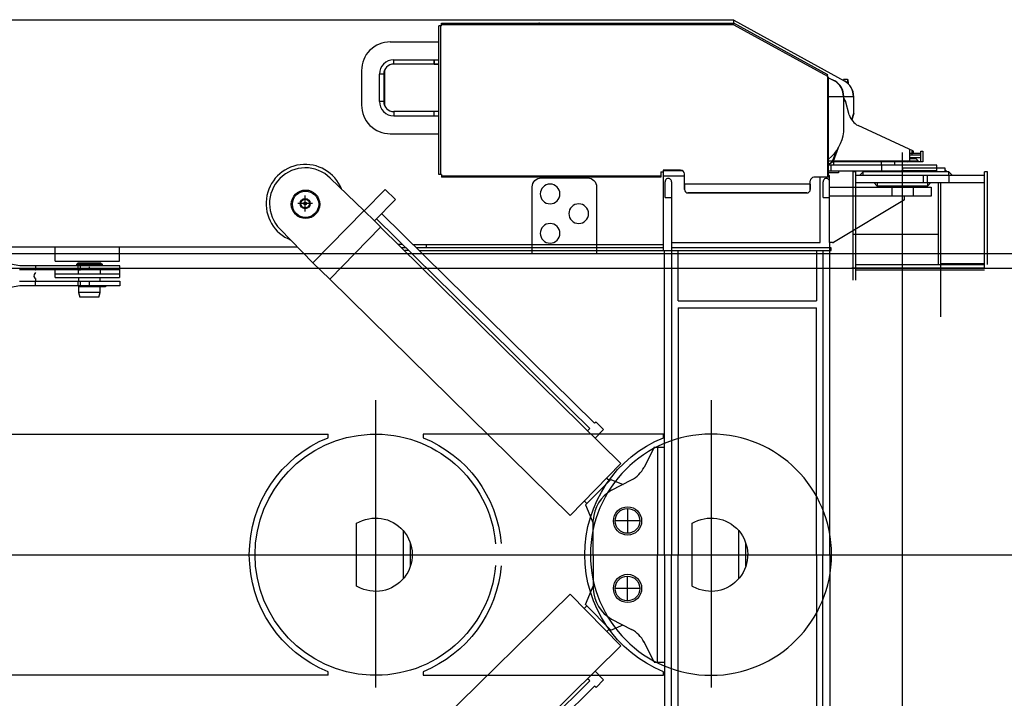
# Model space of a CAD drawing. Units: millimetres. Extents: x 5548 to 89070, y 8117 to 71095.
# Drawn here: x 42907 to 45660, y 69188 to 71085 of the extents above; entities that cross this region are included whole.
import ezdxf

# ---------------------------------------------------------------- set-up
doc = ezdxf.new("R2010")
doc.units = ezdxf.units.MM
doc.header["$LTSCALE"] = 250
doc.header["$MEASUREMENT"] = 0
doc.layers.get('0').update_dxf_attribs({"linetype": 'CONTINUOUS'})
doc.layers.add('dim', color=2, linetype='CONTINUOUS')

# ---------------------------------------------------------------- blocks, each defined once
blk = doc.blocks.new('base up')
at = {"color": 0, "linetype": 'ByBlock', "lineweight": -2}
for p, q in [((-12525.820203, 1070), (-12520.163348, 1075.656854)), ((-12520.163348, 1080), (-12400.163348, 1080)), ((-12520.163348, 1075.656854), (-12520.163348, 1080)), ((-12520.163348, 1070), (-12520.163348, 1075.656854)), ((-12495.163348, 1080), (-12495.163348, 1073)), ((-12400.163348, 1080), (-12400.163348, 1096.954683)), ((-12400.163348, 1073), (-12400.163348, 1080)), ((-12400.163348, 1080), (-12400.163348, 1073)), ((-12400.163348, 1075.656854), (-12400.163348, 1080)), ((-12400.163348, 1075.656854), (-12400.163348, 1070)), ((-12394.506494, 1070), (-12400.163348, 1075.656854)), ((-12400.163348, 1073), (-12400.163348, 1075.656854)), ((-12400.163348, 1070), (-12400.163348, 1075.656854)), ((-12638.163348, 810.53), (-12638.163348, 1070)), ((-12638.163348, 1070), (-12630.163348, 1070)), ((-12630.163348, 801), (-12630.163348, 1070)), ((-12630.163348, 1060), (-12270.163348, 1060)), ((-12540.062843, 1060), (-12530.163348, 1069.899495)), ((-12530.163348, 1070), (-12290.163348, 1070)), ((-12530.163348, 1069.899495), (-12530.163348, 1070)), ((-12530.163348, 1060), (-12530.163348, 1069.899495)), ((-12530.163348, 1058), (-12530.163348, 1042)), ((-12498.163348, 1070), (-12495.163348, 1073)), ((-12495.163348, 1073), (-12400.163348, 1073)), ((-12470.71951, 1040), (-12470.71951, 1060)), ((-12458.896105, 1040), (-12458.896105, 1060)), ((-12400.163348, 996.802077), (-12400.163348, 1070)), ((-12290.163348, 1069.899495), (-12290.163348, 1070)), ((-12280.263853, 1060), (-12290.163348, 1069.899495)), ((-12290.163348, 1060), (-12290.163348, 1069.899495)), ((-12280.263853, 1060), (-12280.163348, 1060)), ((-12270.163348, 1070), (-12262.163348, 1070)), ((-12270.163348, 767.381052), (-12270.163348, 1070)), ((-12262.163348, 767.381052), (-12262.163348, 1070)), ((-11390.193753, 1053), (-11520.193753, 1053)), ((-12270.163348, 1040), (-12630.163348, 1040)), ((-12508.163348, 811.042935), (-12508.163348, 1040)), ((-12508.163348, 665), (-12508.163348, 1040)), ((-12500.163348, 1040), (-12500.163348, 811.042935)), ((-12470.163348, 1030.100505), (-12480.062843, 1040)), ((-12470.163348, 1040), (-12470.163348, 1030.100505)), ((-12470.163348, 1030.100505), (-12470.163348, 1030)), ((-12470.163348, 1030), (-12330.163348, 1030)), ((-12320.263853, 1040), (-12330.163348, 1030.100505)), ((-12330.163348, 1040), (-12330.163348, 1030.100505)), ((-12330.163348, 1030.100505), (-12330.163348, 1030)), ((-11545.193753, 1028), (-11545.193753, 841)), ((-11365.193753, 841), (-11365.193753, 1028)), ((-12270.163348, 896), (-12500.163348, 896)), ((-12262.163348, 896), (-12270.163348, 896)), ((-14260.163348, 841), (-9097.092813, 841)), ((-8961.952413, 801), (-14260.163348, 801)), ((-12508.163348, 813.395187), (-12630.163348, 813.395187)), ((-12500.163348, 811.042935), (-12630.163348, 811.042935)), ((-12270.163348, 810.534029), (-12630.163348, 810.534029)), ((-12630.163348, 801), (-12270.163348, 801)), ((-12270.163348, 801), (-12259.163348, 801)), ((-12270.163348, 796.171307), (-12630.163348, 796.171307)), ((-11865.163348, 432.037654), (-11865.163348, -371.304813)), ((-11865.163348, 432.037654), (-11865.163348, -371.304813)), ((-10927.163348, 432.037654), (-10927.163348, -371.304813)), ((-11732.197187, 327), (-11732.197187, 337)), ((-11732.197187, 337), (-11060.12951, 337)), ((-11060.12951, 337), (-11060.12951, 327)), ((-5871.966161, 337), (-10794.197187, 337)), ((-10794.197187, 327), (-10794.197187, 337)), ((-11812.163348, -87.733973), (-11812.163348, 87.733973)), ((-10874.163348, -87.733973), (-10874.163348, 87.733973)), ((-11942.994735, -66.697266), (-11942.994735, 66.697266)), ((-11004.994735, -66.697266), (-11004.994735, 66.697266)), ((-11962.663348, -31.622776), (-11962.663348, 31.622777)), ((-11024.663348, -31.622776), (-11024.663348, 31.622777)), ((333.218397, 0), (-14540, 0)), ((-11732.197187, -337), (-11732.197187, -327)), ((-11060.12951, -327), (-11060.12951, -337)), ((-10794.197187, -337), (-10794.197187, -327)), ((-11060.12951, -337), (-11732.197187, -337)), ((-10794.197187, -337), (-5818.578888, -337))]:
    blk.add_line(p, q, dxfattribs=at)
for centre, radius in [((-11415.193753, 1008), 27.5), ((-11495.193753, 953), 27.5), ((-11415.193753, 898), 27.5), ((-11865.163348, 0), 337)]:
    blk.add_circle(centre, radius, dxfattribs=at)
for centre, radius, start, end in [((-11520.193753, 1028), 25, 90, 180), ((-11390.193753, 1028), 25, 0, 90), ((-10927.163348, 0), 337, 185.20814755, 174.79185245), ((-11865.163348, 0), 353, 292.127856001, 67.872143999), ((-10927.163348, 0), 353, 112.127856001, 174.91133226), ((-10927.163348, 0), 353, 292.127856001, 67.872143999), ((-11865.163348, 0), 102.5, 58.863870447, 299.19640441), ((-10927.163348, 0), 102.5, 58.863870447, 299.19640441), ((-10927.163348, 0), 353, 185.08866774, 247.872143999), ((-11865.163348, 0), 102.5, 299.19640441, 301.136129552), ((-10927.163348, 0), 102.5, 299.19640441, 301.136129552)]:
    blk.add_arc(centre, radius, start, end, dxfattribs=at)
blk = doc.blocks.new('TY frame UP V')
at = {"color": 0, "linetype": 'ByBlock', "lineweight": -2}
for p, q in [((-12400, -1123.5), (-12400, 1123.5)), ((-11754.7, 1042.3), (-11754.7, 0)), ((-10943.8, 953.2), (-11539.6, 367.2)), ((-10929.4, 938.8), (-11526.1, 352.8)), ((-11613.3, 254.6), (-10941.1, 915.4)), ((-12197.6, 0), (-12197.6, 872.2)), ((-12177.8, 849.7), (-12177.8, 0)), ((-11734.9, 0), (-11734.9, 849.7)), ((-10798.9, 770.4), (-11471.2, 109.8)), ((-10798.9, 770.4), (-11471.2, 109.8)), ((-12159.8, 0), (-12159.8, 690.3)), ((-11773.6, 690.3), (-11773.6, 0)), ((-11564.8, 350.1), (-11544.1, 370.8)), ((-11564.8, 350.1), (-11544.1, 370.8)), ((-11544.1, 370.8), (-11544.1, 370.8)), ((-11544.1, 370.8), (-11539.6, 367.2)), ((-11544.1, 370.8), (-11544.1, 370.8)), ((-11544.1, 370.8), (-11539.6, 367.2)), ((-11541.4, 325.8), (-11564.8, 350.1)), ((-11564.8, 350.1), (-11564.8, 350.1)), ((-11541.4, 325.8), (-11564.8, 350.1)), ((-11564.8, 350.1), (-11564.8, 350.1)), ((-11526.1, 352.8), (-11519.8, 346.5)), ((-11526.1, 352.8), (-11519.8, 346.5)), ((-11706.1, 300.6), (-11734.9, 300.6)), ((-11706.1, 300.6), (-11734.9, 300.6)), ((-11715.1, 300.6), (-11715.1, 0)), ((-11706.1, 300.6), (-11678.2, 243.9)), ((-11471.2, 109.8), (-11613.4, 254.7)), ((-11587.3, 180), (-11643.1, 208.8)), ((-11584.6, 210.6), (-11619.7, 196.2)), ((-11514.4, 139.5), (-11584.6, 210.6)), ((-11573.8, 214.2), (-11581, 207)), ((-11530.6, 171), (-11530.6, 171)), ((-11514.4, 139.5), (-11536, 88.2)), ((-11518, 143.1), (-11510.8, 150.3)), ((-11516.2, 155.7), (-11516.2, 155.7)), ((-11631.7, 128.1), (-11631.7, 60.5)), ((-11667.5, 94.3), (-11595.8, 94.3)), ((-11536, 0), (-11536, 95.4)), ((-12197.6, 0), (-12197.6, -872.2)), ((-12177.8, -849.7), (-12177.8, 0)), ((-12159.8, 0), (-12159.8, -690.3)), ((-11773.6, -690.3), (-11773.6, 0)), ((-11754.7, -1042.3), (-11754.7, 0)), ((-11734.9, 0), (-11734.9, -849.7)), ((-11715.1, -300.6), (-11715.1, 0)), ((-11536, 0), (-11536, -95.4)), ((-11631.7, -128.1), (-11631.7, -60.5)), ((-11667.5, -94.3), (-11595.8, -94.3)), ((-11471.2, -109.8), (-11613.4, -254.7)), ((-11514.4, -139.5), (-11536, -88.2)), ((-10798.9, -770.4), (-11471.2, -109.8)), ((-10798.9, -770.4), (-11471.2, -109.8)), ((-11514.4, -139.5), (-11584.6, -210.6)), ((-11518, -143.1), (-11510.8, -150.3)), ((-11516.2, -155.7), (-11516.2, -155.7)), ((-11587.3, -180), (-11643.1, -208.8)), ((-11530.6, -171), (-11530.6, -171)), ((-11584.6, -210.6), (-11619.7, -196.2)), ((-11573.8, -214.2), (-11581, -207)), ((-11706.1, -300.6), (-11678.2, -243.9)), ((-11613.3, -254.6), (-10941.1, -915.4)), ((-11706.1, -300.6), (-11734.9, -300.6)), ((-11706.1, -300.6), (-11734.9, -300.6)), ((-11541.4, -325.8), (-11564.8, -350.1)), ((-11541.4, -325.8), (-11564.8, -350.1)), ((-11564.8, -350.1), (-11564.8, -350.1)), ((-11564.8, -350.1), (-11544.1, -370.8)), ((-11564.8, -350.1), (-11564.8, -350.1)), ((-11564.8, -350.1), (-11544.1, -370.8)), ((-11526.1, -352.8), (-11519.8, -346.5)), ((-11526.1, -352.8), (-11519.8, -346.5)), ((-10929.4, -938.8), (-11526.1, -352.8)), ((-11544.1, -370.8), (-11539.6, -367.2)), ((-11544.1, -370.8), (-11539.6, -367.2)), ((-11544.1, -370.8), (-11544.1, -370.8)), ((-11544.1, -370.8), (-11544.1, -370.8)), ((-10943.8, -953.2), (-11539.6, -367.2)), ((-12177.8, -849.7), (-12177.8, -479.7)), ((-11773.6, -690.3), (-12159.8, -690.3)), ((-11773.6, -690.3), (-12159.8, -690.3)), ((-12159.8, -849.7), (-12159.8, -709.2)), ((-11773.6, -709.2), (-12159.8, -709.2)), ((-12159.8, -849.7), (-12159.8, -709.2)), ((-11773.6, -709.2), (-12159.8, -709.2)), ((-11773.6, -709.2), (-11773.6, -849.7)), ((-11773.6, -709.2), (-11773.6, -849.7)), ((-9932.1, -751.5), (-9682.8, -707.5)), ((-10153.5, -720), (-10157.1, -732.6)), ((-10153.5, -720), (-10157.1, -732.6)), ((-10157.1, -732.6), (-10157.1, -737.2)), ((-10157.1, -732.6), (-10132.8, -732.6)), ((-10157.1, -732.6), (-10157.1, -748.9)), ((-10157.1, -732.6), (-10096.8, -732.6)), ((-10153.5, -720), (-10100.4, -720)), ((-10153.5, -720), (-10100.4, -720)), ((-10096.8, -732.6), (-10100.4, -720)), ((-10096.8, -732.6), (-10100.4, -720)), ((-10096.8, -751.6), (-10096.8, -732.6)), ((-10941.1, -915.4), (-10798.9, -770.4)), ((-10798.9, -770.4), (-10752.1, -815.5)), ((-10798.9, -770.4), (-10752.1, -815.5)), ((-10212, -751.5), (-9932.1, -751.5)), ((-10212, -764.2), (-10212, -751.5)), ((-10212, -764.2), (-10212, -751.5)), ((-9931.2, -764.2), (-10212, -764.2)), ((-10172.4, -751.5), (-10172.4, -748.9)), ((-10172.4, -748.9), (-10172.4, -748.9)), ((-10172.4, -748.9), (-10104.9, -748.9)), ((-10172.4, -751.5), (-10172.4, -748.9)), ((-10172.4, -748.9), (-10096.8, -748.9)), ((-10157.1, -764.2), (-10157.1, -774.9)), ((-10157.1, -764.2), (-10157.1, -774.9)), ((-10127.4, -751.5), (-10127.4, -764.2)), ((-10127.4, -751.5), (-10127.4, -764.2)), ((-10102.2, -751.6), (-10102.2, -764.2)), ((-10102.2, -751.6), (-10102.2, -764.2)), ((-10096.8, -774.9), (-10096.8, -764.2)), ((-10096.8, -774.9), (-10096.8, -764.2)), ((-10095, -764.2), (-10095, -751.6)), ((-10095, -764.2), (-10095, -751.6)), ((-10095, -764.2), (-10095, -764.2)), ((-10095, -764.2), (-10095, -764.2)), ((-9977.1, -764.2), (-9977.1, -771.4)), ((-9977.1, -764.2), (-9976.2, -764.2)), ((-9977.1, -764.2), (-9977.1, -771.4)), ((-9977.1, -764.2), (-9976.2, -764.2)), ((-9974.4, -772.3), (-9977.1, -770.4)), ((-9974.4, -772.3), (-9977.1, -770.4)), ((-9976.2, -751.5), (-9976.2, -764.2)), ((-9976.2, -751.5), (-9976.2, -764.2)), ((-9976.2, -764.2), (-9976.2, -764.2)), ((-9976.2, -764.2), (-9976.2, -764.2)), ((-10212, -795.7), (-10212, -807.4)), ((-10212, -795.7), (-10212, -807.4)), ((-10212, -795.7), (-9931.2, -795.7)), ((-10031.1, -774.9), (-10211.1, -774.9)), ((-10211.1, -774.9), (-10211.1, -774.9)), ((-10211.1, -795.7), (-10211.1, -774.9)), ((-10211.1, -795.7), (-10211.1, -784.9)), ((-10031.1, -784.9), (-10211.1, -784.9)), ((-10211.1, -784.9), (-10211.1, -784.9)), ((-10157.1, -795.7), (-10157.1, -784.9)), ((-10157.1, -795.7), (-10157.1, -784.9)), ((-10127.4, -795.7), (-10127.4, -804.7)), ((-10127.4, -795.7), (-10127.4, -804.7)), ((-10095, -795.7), (-10102.2, -795.7)), ((-10102.2, -795.7), (-10102.2, -795.7)), ((-10102.2, -795.7), (-10102.2, -807.4)), ((-10102.2, -795.7), (-10102.2, -807.4)), ((-10096.8, -784.9), (-10096.8, -795.7)), ((-10096.8, -784.9), (-10096.8, -795.7)), ((-10095, -807.4), (-10095, -795.7)), ((-10095, -807.4), (-10095, -795.7)), ((-10031.1, -774.9), (-10031.1, -795.7)), ((-9976.2, -795.7), (-9977.1, -795.7)), ((-9976.2, -795.7), (-9977.1, -795.7)), ((-9976.2, -788.5), (-9972.6, -783.1)), ((-9976.2, -788.5), (-9972.6, -783.1)), ((-9976.2, -807.4), (-9976.2, -795.7)), ((-9976.2, -795.7), (-9976.2, -795.7)), ((-9976.2, -807.4), (-9976.2, -795.7)), ((-9976.2, -795.7), (-9976.2, -795.7)), ((-9971.7, -777.7), (-9974.4, -772.3)), ((-9974.4, -772.3), (-9974.4, -772.3)), ((-9971.7, -777.7), (-9974.4, -772.3)), ((-9974.4, -772.3), (-9974.4, -772.3)), ((-9972.6, -783.1), (-9971.7, -777.7)), ((-9972.6, -783.1), (-9971.7, -777.7)), ((-9972.6, -783.1), (-9972.6, -783.1)), ((-9972.6, -783.1), (-9972.6, -783.1)), ((-9971.7, -777.7), (-9971.7, -777.7)), ((-9971.7, -777.7), (-9971.7, -777.7)), ((-10752, -815.5), (-10895.1, -961.4)), ((-10752.1, -815.5), (-10660.3, -910)), ((-10212, -807.4), (-9932.1, -807.4)), ((-10031.1, -820), (-10211.1, -820)), ((-10211.1, -820), (-10211.1, -859.6)), ((-10162.5, -811.9), (-10162.5, -807.4)), ((-10162.5, -811.9), (-10162.5, -807.4)), ((-10158.9, -814.6), (-10162.5, -811.9)), ((-10092.3, -811.9), (-10162.5, -811.9)), ((-10158.9, -814.6), (-10162.5, -811.9)), ((-10092.3, -811.9), (-10162.5, -811.9)), ((-10158.9, -814.6), (-10095, -814.6)), ((-10158.9, -814.6), (-10095, -814.6)), ((-10102.2, -807.4), (-10102.2, -807.4)), ((-10092.3, -811.9), (-10095, -814.6)), ((-10092.3, -811.9), (-10095, -814.6)), ((-10092.3, -807.4), (-10092.3, -811.9)), ((-10092.3, -807.4), (-10092.3, -811.9)), ((-10031.1, -820), (-10031.1, -859.6)), ((-9932.1, -807.4), (-9682.8, -851.5)), ((-12201.2, -849.7), (-12201.2, -857.8)), ((-11049.1, -849.7), (-12201.2, -849.7)), ((-12201.2, -849.7), (-12201.2, -857.8)), ((-11731.3, -1074.7), (-11731.3, -849.7)), ((-11020.3, -849.7), (-11008.6, -849.7)), ((-11020.3, -849.7), (-11008.6, -849.7)), ((-12406.4, -991.9), (-12207.5, -872.2)), ((-12206.6, -872.2), (-12207.5, -872.2)), ((-12206.6, -872.2), (-12207.5, -872.2)), ((-12204.8, -872.2), (-12206.6, -872.2)), ((-12204.8, -872.2), (-12206.6, -872.2)), ((-12204.8, -872.2), (-12196.7, -872.2)), ((-12204.8, -872.2), (-12196.7, -872.2)), ((-12201.2, -857.8), (-11754.7, -857.8)), ((-12196.7, -872.2), (-12196.7, -1058.5)), ((-12196.7, -872.2), (-12196.7, -1058.5)), ((-11754.7, -872.2), (-12170.6, -872.2)), ((-12170.6, -872.2), (-12170.6, -872.2)), ((-12170.6, -872.2), (-12170.6, -1054.9)), ((-11754.7, -872.2), (-12170.6, -872.2)), ((-12170.6, -872.2), (-12170.6, -872.2)), ((-12170.6, -872.2), (-12170.6, -1054.9)), ((-11731.3, -857.8), (-11040.8, -857.8)), ((-11031.7, -866.8), (-11731.3, -866.8)), ((-11071.6, -866.8), (-11723.2, -866.8)), ((-11068.9, -866.8), (-11068.9, -857.8)), ((-11068.9, -866.8), (-11068.9, -857.8)), ((-11012.2, -857.8), (-11000.5, -857.8)), ((-11012.2, -857.8), (-11000.5, -857.8)), ((-11002.3, -866.8), (-10990.6, -866.8)), ((-11002.3, -866.8), (-10990.6, -866.8)), ((-10708.9, -859.6), (-9821.4, -859.6)), ((-10924, -933.4), (-10982.5, -992.8)), ((-10924, -933.4), (-10942, -915.4)), ((-10941.1, -915.4), (-10942, -915.4)), ((-10924, -933.4), (-10942, -915.4)), ((-10941.1, -915.4), (-10942, -915.4)), ((-10924, -933.4), (-10895.2, -961.3)), ((-10953.9, -1020.9), (-10895.2, -961.3)), ((-10895.2, -961.3), (-10800.7, -1052.2)), ((-10730.5, -958.8), (-10730.5, -1003.3)), ((-10751.3, -981.1), (-10709.7, -981.1)), ((-12481.1, -1001.8), (-12196.7, -1001.8)), ((-12481.1, -1027), (-12481.1, -1001.8)), ((-12431.6, -1001.8), (-12431.6, -1027)), ((-12431.6, -1001.8), (-12431.6, -1027)), ((-12406.4, -991.9), (-12406.4, -1001.8)), ((-12370.4, -1027), (-12370.4, -1001.8)), ((-12370.4, -1027), (-12370.4, -1001.8)), ((-12178.7, -998.2), (-12196.7, -998.2)), ((-12196.7, -998.2), (-12196.7, -998.2)), ((-12196.7, -998.2), (-12196.7, -1042.3)), ((-12178.7, -998.2), (-12196.7, -998.2)), ((-12196.7, -998.2), (-12196.7, -998.2)), ((-12196.7, -998.2), (-12196.7, -1042.3)), ((-12178.7, -998.2), (-12178.7, -1042.3)), ((-12178.7, -998.2), (-12178.7, -1042.3)), ((-12132.8, -1010.8), (-12132.8, -1010.8)), ((-11800.6, -1010.8), (-12132.8, -1010.8)), ((-12132.8, -1010.8), (-11800.6, -1010.8)), ((-12132.8, -1010.8), (-12132.8, -1010.8)), ((-11800.6, -1010.8), (-12132.8, -1010.8)), ((-12132.8, -1010.8), (-11800.6, -1010.8)), ((-11800.6, -1010.8), (-11800.6, -1010.8)), ((-11800.6, -1010.8), (-11800.6, -1010.8)), ((-11736.7, -998.2), (-11754.7, -998.2)), ((-11736.7, -998.2), (-11754.7, -998.2)), ((-11736.7, -998.2), (-11736.7, -1042.3)), ((-11736.7, -998.2), (-11736.7, -1042.3)), ((-10982.5, -992.8), (-10953.9, -1020.9)), ((-12431.6, -1027), (-12481.1, -1027)), ((-12196.7, -1027), (-12481.1, -1027)), ((-12142.7, -1035.1), (-12142.7, -1020.7)), ((-12142.7, -1020.7), (-12142.7, -1020.7)), ((-12142.7, -1020.7), (-12142.7, -1020.7)), ((-12142.7, -1020.7), (-12142.7, -1045)), ((-12142.7, -1035.1), (-11790.7, -1035.1)), ((-12142.7, -1035.1), (-12142.7, -1045)), ((-12142.7, -1035.1), (-11790.7, -1035.1)), ((-12142.7, -1035.1), (-11790.7, -1035.1)), ((-12142.7, -1035.1), (-11790.7, -1035.1)), ((-11790.7, -1035.1), (-11790.7, -1020.7)), ((-11790.7, -1020.7), (-11790.7, -1020.7)), ((-11790.7, -1020.7), (-11790.7, -1063.9)), ((-11790.7, -1020.7), (-11790.7, -1020.7)), ((-12383.9, -1072.9), (-12496.4, -1072.9)), ((-12496.4, -1072.9), (-12496.4, -1072.9)), ((-12496.4, -1072.9), (-12496.4, -1088.2)), ((-12194, -1072.9), (-12496.4, -1072.9)), ((-12496.4, -1072.9), (-12496.4, -1072.9)), ((-12496.4, -1072.9), (-12496.4, -1088.2)), ((-12491, -1072.9), (-12401, -1072.9)), ((-12491, -1072.9), (-12401, -1072.9)), ((-12341.6, -1088.2), (-12341.6, -1072.9)), ((-12341.6, -1088.2), (-12341.6, -1072.9)), ((-12221.9, -1067.5), (-12194, -1067.5)), ((-12221.9, -1072.9), (-12221.9, -1067.5)), ((-12201.2, -1072.9), (-12201.2, -1088.2)), ((-12196.7, -1058.5), (-12196.7, -1058.5)), ((-12196.7, -1058.5), (-12194, -1061.2)), ((-12196.7, -1058.5), (-12196.7, -1058.5)), ((-12196.7, -1058.5), (-12194, -1061.2)), ((-12194, -1054.9), (-12194, -1334.8)), ((-12194, -1054.9), (-12152.6, -1054.9)), ((-12194, -1054.9), (-12194, -1334.8)), ((-12194, -1054.9), (-12152.6, -1054.9)), ((-12190.4, -1334.8), (-12190.4, -1054.9)), ((-12190.4, -1337.5), (-12190.4, -1054.9)), ((-11731.3, -1058.5), (-11790.7, -1058.5)), ((-11786.2, -1072.9), (-11754.7, -1072.9)), ((-11786.2, -1072.9), (-11731.3, -1072.9)), ((-11725, -1070.2), (-11731.3, -1070.2)), ((-11725, -1054.9), (-11111.2, -1054.9)), ((-11725, -1070.2), (-11725, -1054.9)), ((-11111.2, -1058.5), (-11725, -1058.5)), ((-11583.7, -1058.5), (-11584.6, -1058.5)), ((-11583.7, -1058.5), (-11584.6, -1058.5)), ((-11111.2, -1062.1), (-11111.2, -1054.9)), ((-11111.2, -1062.1), (-11104, -1062.1)), ((-11108.5, -1477.9), (-11108.5, -1062.1)), ((-11104, -1062.1), (-11104, -1477.9)), ((-12496.4, -1088.2), (-12194, -1088.2)), ((-12457.7, -1127.8), (-12457.7, -1098.1)), ((-12457.7, -1127.8), (-12457.7, -1098.1)), ((-12457.7, -1098.1), (-12206.3, -1098.1)), ((-12451.4, -1098.1), (-12451.4, -1127.8)), ((-12451.4, -1098.1), (-12451.4, -1127.8)), ((-12444.2, -1098.1), (-12444.2, -1100.8)), ((-12444.2, -1100.8), (-12444.2, -1100.8)), ((-12438.8, -1106.2), (-12444.2, -1100.8)), ((-12208.4, -1100.8), (-12444.2, -1100.8)), ((-12414.5, -1098.1), (-12420.8, -1100.8)), ((-12414.5, -1098.1), (-12420.8, -1100.8)), ((-12420.8, -1100.8), (-12420.8, -1127.8)), ((-12420.8, -1100.8), (-12420.8, -1132.7)), ((-12379.4, -1088.2), (-12379.4, -1098.1)), ((-12379.4, -1088.2), (-12379.4, -1098.1)), ((-12340.7, -1088.2), (-12341.6, -1088.2)), ((-12340.7, -1088.2), (-12341.6, -1088.2)), ((-12340.7, -1098.1), (-12340.7, -1088.2)), ((-12340.7, -1098.1), (-12340.7, -1088.2)), ((-12340.7, -1098.1), (-12207.5, -1098.1)), ((-12207.5, -1099.9), (-12221.9, -1137.7)), ((-12204.8, -1099.9), (-12214.7, -1126)), ((-12207.5, -1098.1), (-12207.5, -1088.2)), ((-12207.5, -1099), (-12194, -1089.1)), ((-12207.5, -1099), (-12194, -1089.1)), ((-12207.5, -1099), (-12207.5, -1099.9)), ((-12207.5, -1099), (-12204.8, -1099)), ((-12194, -1090.9), (-12204.8, -1099)), ((-12204.8, -1099.9), (-12204.8, -1099)), ((-12204.8, -1099.9), (-12194, -1099.9)), ((-11779.9, -1074.7), (-11731.3, -1074.7)), ((-10767.4, -1083.7), (-10767.4, -1083.7)), ((-10747.6, -1088.2), (-10747.6, -1088.2)), ((-12451.4, -1127.8), (-12457.7, -1127.8)), ((-12451.4, -1127.8), (-12457.7, -1127.8)), ((-12420.8, -1109.8), (-12451.4, -1109.8)), ((-12451.4, -1116.1), (-12420.8, -1116.1)), ((-12451.4, -1121.5), (-12420.8, -1121.5)), ((-12451.4, -1127.8), (-12451.4, -1127.8)), ((-12451.4, -1127.8), (-12451.4, -1127.8)), ((-12438.8, -1106.2), (-12420.8, -1106.2)), ((-12431.6, -1109.8), (-12431.6, -1106.2)), ((-12431.6, -1121.5), (-12431.6, -1127.8)), ((-12431.6, -1127.8), (-12426.2, -1127.8)), ((-12431.6, -1127.8), (-12276.8, -1198.9)), ((-12431.6, -1127.8), (-12276.8, -1198.9)), ((-12426.2, -1109.8), (-12426.2, -1106.2)), ((-12426.2, -1127.8), (-12426.2, -1116.1)), ((-12236.3, -1181.8), (-12236.3, -1279.9)), ((-10968.1, -1176.4), (-11104, -1176.4)), ((-10968.1, -1176.4), (-11104, -1176.4)), ((-12235.4, -1194.4), (-12236.3, -1194.4)), ((-12235.4, -1194.4), (-12236.3, -1194.4)), ((-12235.4, -1279.9), (-12235.4, -1194.4)), ((-12264.2, -1233.1), (-12258.8, -1215.1)), ((-12263.3, -1233.1), (-12264.2, -1233.1)), ((-12264.2, -1233.1), (-12264.2, -1233.1)), ((-12264.2, -1233.1), (-12264.2, -1279.9)), ((-12263.3, -1233.1), (-12257.9, -1215.1)), ((-12263.3, -1279.9), (-12263.3, -1233.1)), ((-12263.3, -1233.1), (-12263.3, -1233.1)), ((-12251.6, -1229.5), (-12240.8, -1268.2)), ((-11091.4, -1226.8), (-11104, -1226.8)), ((-10978, -1226.8), (-11104, -1226.8)), ((-11104, -1238.5), (-11091.4, -1238.5)), ((-11104, -1238.5), (-10978, -1238.5)), ((-11091.4, -1226.8), (-11091.4, -1238.5)), ((-10978, -1226.8), (-11091.4, -1226.8)), ((-11091.4, -1226.8), (-11091.4, -1238.5)), ((-11091.4, -1238.5), (-10978, -1238.5)), ((-10978, -1238.5), (-10978, -1226.8)), ((-10978, -1238.5), (-10978, -1226.8)), ((-10951.9, -1352.8), (-10951.9, -1256.5)), ((-10951.9, -1352.8), (-10951.9, -1256.5)), ((-10950.1, -1342.9), (-10950.1, -1266.4)), ((-10950.1, -1266.4), (-10938.4, -1266.4)), ((-10950.1, -1342.9), (-10950.1, -1266.4)), ((-10950.1, -1266.4), (-10938.4, -1266.4)), ((-10938.4, -1266.4), (-10938.4, -1342.9)), ((-10938.4, -1266.4), (-10938.4, -1342.9)), ((-10888, -1352.8), (-10888, -1256.5)), ((-10888, -1352.8), (-10888, -1256.5)), ((-12263.3, -1279.9), (-12264.2, -1279.9)), ((-12263.3, -1279.9), (-12264.2, -1279.9)), ((-12264.2, -1279.9), (-12194, -1279.9)), ((-12236.3, -1268.2), (-12240.8, -1268.2)), ((-12239.9, -1268.2), (-12236.3, -1276.3)), ((-12236.3, -1279.9), (-12235.4, -1279.9)), ((-12235.4, -1279.9), (-12235.4, -1279.9)), ((-12248, -1327.6), (-12248.9, -1315.9)), ((-12248, -1327.6), (-12248.9, -1315.9)), ((-12247.1, -1327.6), (-12247.1, -1317.7)), ((-12247.1, -1327.6), (-12247.1, -1317.7)), ((-12247.1, -1327.6), (-12248, -1327.6)), ((-12248, -1327.6), (-12248, -1327.6)), ((-12247.1, -1327.6), (-12248, -1327.6)), ((-12248, -1327.6), (-12248, -1327.6)), ((-12247.1, -1327.6), (-12235.4, -1327.6)), ((-12247.1, -1327.6), (-12235.4, -1327.6)), ((-12237.2, -1324), (-12238.1, -1324)), ((-11929.4, -1493.6), (-12237.2, -1324)), ((-12237.2, -1324), (-12237.2, -1324)), ((-12235.4, -1325.8), (-12235.4, -1327.6)), ((-12235.4, -1325.8), (-12235.4, -1327.6)), ((-12194, -1333), (-12211.1, -1324)), ((-12210.2, -1324), (-12211.1, -1324)), ((-12194, -1332.1), (-12210.2, -1324)), ((-12190.4, -1334.8), (-12194, -1334.8)), ((-12190.4, -1334.8), (-12194, -1334.8)), ((-12190.4, -1337.5), (-12192.2, -1341.1)), ((-12192.2, -1341.1), (-11929.4, -1485.3)), ((-11929.4, -1480.6), (-12190.4, -1337.5)), ((-12190.4, -1337.5), (-12190.4, -1337.5)), ((-10950.1, -1342.9), (-10938.4, -1342.9)), ((-10950.1, -1342.9), (-10938.4, -1342.9)), ((-11091.4, -1370.8), (-11104, -1370.8)), ((-11104, -1370.8), (-10978, -1370.8)), ((-11091.4, -1370.8), (-11091.4, -1382.5)), ((-11091.4, -1370.8), (-11091.4, -1370.8)), ((-11091.4, -1382.5), (-11091.4, -1370.8)), ((-11091.4, -1370.8), (-10978, -1370.8)), ((-11091.4, -1370.8), (-11091.4, -1382.5)), ((-11091.4, -1370.8), (-11091.4, -1370.8)), ((-11091.4, -1382.5), (-11091.4, -1370.8)), ((-10978, -1370.8), (-10978, -1382.5)), ((-10978, -1370.8), (-10978, -1382.5)), ((-11091.4, -1382.5), (-11104, -1382.5)), ((-10978, -1382.5), (-11104, -1382.5)), ((-10978, -1382.5), (-11091.4, -1382.5)), ((-10968.1, -1432.9), (-11104, -1432.9)), ((-10968.1, -1432.9), (-11104, -1432.9)), ((-11929.4, -1480.6), (-11111.2, -1480.6)), ((-11929.4, -1480.6), (-11929.4, -1495)), ((-11111.2, -1485.1), (-11929.4, -1485.1)), ((-11385.7, -1485.1), (-11383.9, -1485.1)), ((-11385.7, -1485.1), (-11383.9, -1485.1)), ((-11111.2, -1477.9), (-11111.2, -1485.1)), ((-11111.2, -1477.9), (-11104, -1477.9)), ((-9821.4, -1495), (-11929.4, -1495)), ((-11891.5, -1495), (-11901.5, -1495)), ((-11891.5, -1495), (-11901.5, -1495)), ((-11891.5, -1495), (-11891.5, -1495)), ((-11875.3, -1495), (-11891.5, -1495)), ((-11891.5, -1495), (-11891.5, -1495))]:
    blk.add_line(p, q, dxfattribs=at)
for centre, radius in [((-11631.7, 94.3), 39.5), ((-11631.5, 94.5), 34.6), ((-11631.7, -94.3), 39.5), ((-11631.5, -94.5), 34.6), ((-10731.4, -979.3), 39.8), ((-10731.4, -979.3), 36.7), ((-10730.5, -981.1), 14.2), ((-10730.5, -981.1), 12.2), ((-10730.5, -981.1), 3.82)]:
    blk.add_circle(centre, radius, dxfattribs=at)
for centre, radius, start, end in [((-11596.5, 290.6), 94.1, 209.7095, 240.2905), ((-11634.6, 93.5), 98.6, 1.6536, 61.3656), ((-11634.6, -93.5), 98.6, 298.6344, 358.3464), ((-11596.5, -290.6), 94.1, 119.7095, 150.2905), ((-10730.5, -981.1), 109.5, 201.9925, 68.2988), ((-10730.5, -981.1), 99.9, 225.3629, 45.3629), ((-12132.8, -1020.7), 9.91, 90, 180), ((-11800.6, -1020.7), 9.89, 0, 90), ((-12187.7, -1042.3), 9, 180, 3.3103), ((-12153.3, -1044.2), 10.6, 273.9147, 356.0853), ((-11745.7, -1042.3), 9.01, 180, 4.0206), ((-11779.9, -1063.9), 10.8, 180, 270), ((-12121.3, -1195.4), 115.8, 128.8752, 173.2462), ((-10967.7, -1256.1), 79.7, 359.6927, 90.3073), ((-12302.5, -1245.8), 53.5, 17.7352, 61.2288), ((-10977.1, -1265.5), 38.7, 358.6897, 91.3103), ((-10977.7, -1266.1), 27.7, 359.4468, 90.5105), ((-12214.5, -1280.3), 49.6, 179.5136, 241.4713), ((-12215.1, -1281.2), 48.1, 178.4562, 241.4947), ((-12188.2, -1281.7), 48.1, 177.885, 241.6105), ((-12185.7, -1280.7), 49.7, 179.0047, 240.4909), ((-10977.1, -1343.8), 38.7, 268.6897, 1.3103), ((-10977.7, -1343.1), 27.7, 269.4895, 0.5532), ((-10967.7, -1353.2), 79.7, 269.6927, 0.3073)]:
    blk.add_arc(centre, radius, start, end, dxfattribs=at)

msp = doc.modelspace()

# ---------------------------------------------------------------- block references
at = {"linetype": 'Continuous', "xscale": -1}
msp.add_blockref('base up', (32974.4, 69589.7), dxfattribs=at)
at = {"layer": 'dim', "color": 0, "linetype": 'Continuous', "rotation": 180}
msp.add_blockref('TY frame UP V', (32974.4, 69589.7), dxfattribs=at)

doc.saveas('drawing.dxf')
